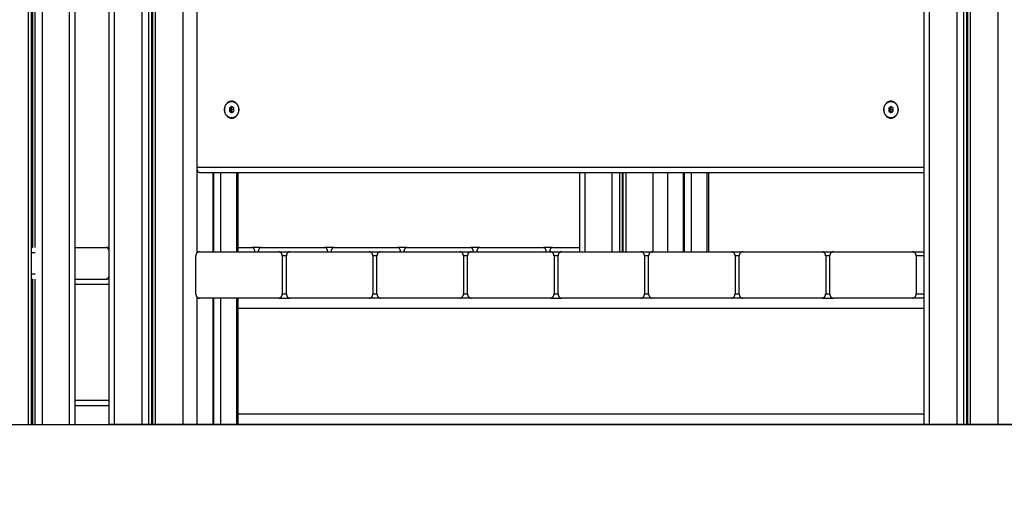
# Model space of a CAD drawing. Units: millimetres. Extents: x -6.9 to 10.6, y -0.1 to 15.4.
# Drawn here: x 5.3 to 6.2, y 10.5 to 11 of the extents above; entities that cross this region are included whole.
import ezdxf

# ---------------------------------------------------------------- set-up
doc = ezdxf.new("R2010")
doc.units = ezdxf.units.MM
doc.layers.add('DIASTASEIS', color=253, linetype='Continuous', lineweight=5)
doc.layers.add('Make2D$Visible$Curves', color=7, linetype='Continuous')
doc.layers.add('Make2D$Visible$Tangents', color=8, linetype='Continuous')
doc.styles.get("Standard").update_dxf_attribs({"font": 'ARIALN.TTF'})
doc.dimstyles.get("Standard").update_dxf_attribs({"dimtxt": 0.18, "dimasz": 0.15, "dimexe": 0.18, "dimexo": 0.0625, "dimgap": 0.09, "dimtad": 0, "dimtih": 1, "dimtoh": 1, "dimzin": 0, "dimdsep": 46, "dimtxsty": 'Standard', "dimblk": 'OBLIQUE', "dimcen": 0.09, "dimadec": 0, "dimazin": 0, "dimtfac": 1, "dimtofl": 0, "dimtmove": 0, "dimatfit": 3, "dimldrblk": 'OBLIQUE', "dimfxl": 1, "dimtolj": 1, "dimtzin": 0, "dimarcsym": 0})

# ---------------------------------------------------------------- blocks, each defined once
blk = doc.blocks.new('S066_A-A')
at = {"layer": 'Make2D$Visible$Curves', "lineweight": -3}
for points in [[(1806.04276, 5984.81448), (1806.04276, 5984.02058), (1806.04276, 5983.22668)], [(1806.04392, 5983.22668), (1806.04392, 5984.02058), (1806.04392, 5984.81448)], [(1806.00245, 5983.22668), (1806.00245, 5984.00124), (1806.00245, 5984.7758)], [(1805.19471, 5984.21268), (1805.19471, 5983.71968), (1805.19471, 5983.22668)], [(1805.15324, 5984.2002), (1805.15324, 5983.71344), (1805.15324, 5983.22668)], [(1805.1544, 5984.2005), (1805.1544, 5983.79759), (1805.1544, 5983.39469)], [(1805.22735, 5983.22668), (1805.22735, 5983.71318), (1805.22735, 5984.19968)], [(1805.26766, 5984.20334), (1805.26766, 5983.71501), (1805.26766, 5983.22668)], [(1805.26882, 5983.22668), (1805.26882, 5983.71543), (1805.26882, 5984.20417)], [(1805.31097, 5983.47068), (1805.31097, 5983.79318), (1805.31097, 5984.11568)], [(1805.34387, 5983.52858), (1805.34279, 5983.52786), (1805.3417, 5983.52713)], [(1805.34345, 5983.52713), (1805.34258, 5983.52713), (1805.3417, 5983.52713)], [(1805.3417, 5983.52713), (1805.3417, 5983.52568), (1805.3417, 5983.52424)], [(1805.34345, 5983.52424), (1805.34258, 5983.52424), (1805.3417, 5983.52424)], [(1805.3417, 5983.52424), (1805.34279, 5983.52351), (1805.34387, 5983.52279)], [(1805.34454, 5983.52786), (1805.34399, 5983.5275), (1805.34345, 5983.52713)], [(1805.34345, 5983.52713), (1805.34345, 5983.52641), (1805.34345, 5983.52568)], [(1805.34345, 5983.52568), (1805.34345, 5983.52496), (1805.34345, 5983.52424)], [(1805.34345, 5983.52424), (1805.34399, 5983.52387), (1805.34454, 5983.52351)], [(1805.34605, 5983.52713), (1805.34496, 5983.52786), (1805.34387, 5983.52858)], [(1805.34387, 5983.52279), (1805.34496, 5983.52351), (1805.34605, 5983.52424)], [(1805.34475, 5983.528), (1805.34464, 5983.52793), (1805.34454, 5983.52786)], [(1805.34454, 5983.52351), (1805.34464, 5983.52344), (1805.34475, 5983.52337)], [(1805.34605, 5983.52424), (1805.34605, 5983.52568), (1805.34605, 5983.52713)], [(1805.34981, 5983.52982), (1805.34981, 5983.5296), (1805.34981, 5983.52939)], [(1805.97088, 5983.52858), (1805.96979, 5983.52786), (1805.9687, 5983.52713)], [(1805.97045, 5983.52713), (1805.96958, 5983.52713), (1805.9687, 5983.52713)], [(1805.9687, 5983.52713), (1805.9687, 5983.52568), (1805.9687, 5983.52424)], [(1805.97045, 5983.52424), (1805.96958, 5983.52424), (1805.9687, 5983.52424)], [(1805.9687, 5983.52424), (1805.96979, 5983.52351), (1805.97088, 5983.52279)], [(1805.97154, 5983.52786), (1805.971, 5983.5275), (1805.97045, 5983.52713)], [(1805.97045, 5983.52713), (1805.97045, 5983.52641), (1805.97045, 5983.52568)], [(1805.97045, 5983.52568), (1805.97045, 5983.52496), (1805.97045, 5983.52424)], [(1805.97045, 5983.52424), (1805.971, 5983.52387), (1805.97154, 5983.52351)], [(1805.97305, 5983.52713), (1805.97196, 5983.52786), (1805.97088, 5983.52858)], [(1805.97088, 5983.52279), (1805.97196, 5983.52351), (1805.97305, 5983.52424)], [(1805.97175, 5983.528), (1805.97165, 5983.52793), (1805.97154, 5983.52786)], [(1805.97154, 5983.52351), (1805.97165, 5983.52344), (1805.97175, 5983.52337)], [(1805.97305, 5983.52424), (1805.97305, 5983.52568), (1805.97305, 5983.52713)], [(1805.34981, 5983.52198), (1805.34981, 5983.52177), (1805.34981, 5983.52155)], [(1806.00245, 5983.46568), (1805.65796, 5983.46568), (1805.31347, 5983.46568)], [(1805.32664, 5983.46568), (1805.32664, 5983.42818), (1805.32664, 5983.39068)], [(1805.34981, 5983.46568), (1805.34981, 5983.42818), (1805.34981, 5983.39068)], [(1805.67487, 5983.39068), (1805.67487, 5983.42818), (1805.67487, 5983.46568)], [(1805.71518, 5983.46568), (1805.71518, 5983.42818), (1805.71518, 5983.39068)], [(1805.71634, 5983.39068), (1805.71634, 5983.42818), (1805.71634, 5983.46568)], [(1805.77415, 5983.46568), (1805.77415, 5983.42818), (1805.77415, 5983.39068)], [(1805.79732, 5983.46568), (1805.79732, 5983.42818), (1805.79732, 5983.39068)], [(1805.1544, 5983.39469), (1805.15382, 5983.39469), (1805.15324, 5983.39469)], [(1805.19472, 5983.39469), (1805.2097, 5983.39469), (1805.22468, 5983.39469)], [(1805.22735, 5983.39469), (1805.22602, 5983.39469), (1805.22468, 5983.39469)], [(1805.34981, 5983.39469), (1805.35652, 5983.39469), (1805.36323, 5983.39469)], [(1805.37188, 5983.39469), (1805.36756, 5983.39469), (1805.36323, 5983.39469)], [(1805.37188, 5983.39469), (1805.40219, 5983.39469), (1805.43251, 5983.39469)], [(1805.44116, 5983.39469), (1805.43683, 5983.39469), (1805.43251, 5983.39469)], [(1805.44116, 5983.39469), (1805.47147, 5983.39469), (1805.50178, 5983.39469)], [(1805.51043, 5983.39469), (1805.50611, 5983.39469), (1805.50178, 5983.39469)], [(1805.51043, 5983.39469), (1805.54074, 5983.39469), (1805.57105, 5983.39469)], [(1805.57971, 5983.39469), (1805.57538, 5983.39469), (1805.57105, 5983.39469)], [(1805.57971, 5983.39469), (1805.61002, 5983.39469), (1805.64033, 5983.39469)], [(1805.64898, 5983.39469), (1805.64465, 5983.39469), (1805.64033, 5983.39469)], [(1805.64898, 5983.39469), (1805.66193, 5983.39469), (1805.67487, 5983.39469)], [(1805.30981, 5983.35068), (1805.30981, 5983.36868), (1805.30981, 5983.38668)], [(1805.31099, 5983.38969), (1805.31098, 5983.38969), (1805.31097, 5983.38969)], [(1805.31328, 5983.39068), (1805.35095, 5983.39068), (1805.38862, 5983.39068)], [(1805.38862, 5983.39068), (1805.39401, 5983.39068), (1805.39939, 5983.39068)], [(1805.39208, 5983.38668), (1805.39208, 5983.36868), (1805.39208, 5983.35068)], [(1805.39593, 5983.35068), (1805.39593, 5983.36868), (1805.39593, 5983.38668)], [(1805.39711, 5983.38969), (1805.39711, 5983.38969), (1805.39711, 5983.38969)], [(1805.39939, 5983.39068), (1805.43706, 5983.39068), (1805.47474, 5983.39068)], [(1805.47474, 5983.39068), (1805.48012, 5983.39068), (1805.48551, 5983.39068)], [(1805.4782, 5983.38668), (1805.4782, 5983.36868), (1805.4782, 5983.35068)], [(1805.48205, 5983.35068), (1805.48205, 5983.36868), (1805.48205, 5983.38668)], [(1805.48551, 5983.39068), (1805.52318, 5983.39068), (1805.56085, 5983.39068)], [(1805.56085, 5983.39068), (1805.56624, 5983.39068), (1805.57163, 5983.39068)], [(1805.56432, 5983.38668), (1805.56432, 5983.36868), (1805.56432, 5983.35068)], [(1805.56816, 5983.35068), (1805.56816, 5983.36868), (1805.56816, 5983.38668)], [(1805.57163, 5983.39068), (1805.6093, 5983.39068), (1805.64697, 5983.39068)], [(1805.64697, 5983.39068), (1805.65236, 5983.39068), (1805.65775, 5983.39068)], [(1805.65044, 5983.38668), (1805.65044, 5983.36868), (1805.65044, 5983.35068)], [(1805.65428, 5983.35068), (1805.65428, 5983.36868), (1805.65428, 5983.38668)], [(1805.65775, 5983.39068), (1805.69542, 5983.39068), (1805.73309, 5983.39068)], [(1805.73309, 5983.39068), (1805.73848, 5983.39068), (1805.74386, 5983.39068)], [(1805.73655, 5983.38668), (1805.73655, 5983.36868), (1805.73655, 5983.35068)], [(1805.7404, 5983.35068), (1805.7404, 5983.36868), (1805.7404, 5983.38668)], [(1805.74386, 5983.39068), (1805.78154, 5983.39068), (1805.81921, 5983.39068)], [(1805.81921, 5983.39068), (1805.82459, 5983.39068), (1805.82998, 5983.39068)], [(1805.82267, 5983.38668), (1805.82267, 5983.36868), (1805.82267, 5983.35068)], [(1805.82652, 5983.35068), (1805.82652, 5983.36868), (1805.82652, 5983.38668)], [(1805.82998, 5983.39068), (1805.86765, 5983.39068), (1805.90532, 5983.39068)], [(1805.90532, 5983.39068), (1805.91071, 5983.39068), (1805.9161, 5983.39068)], [(1805.90879, 5983.38668), (1805.90879, 5983.36868), (1805.90879, 5983.35068)], [(1805.91263, 5983.35068), (1805.91263, 5983.36868), (1805.91263, 5983.38668)], [(1805.9161, 5983.39068), (1805.95377, 5983.39068), (1805.99144, 5983.39068)], [(1805.99144, 5983.39068), (1805.99694, 5983.39068), (1806.00245, 5983.39068)], [(1805.99491, 5983.38668), (1805.99491, 5983.36868), (1805.99491, 5983.35068)], [(1805.15324, 5983.36469), (1805.15382, 5983.36469), (1805.1544, 5983.36469)], [(1805.1544, 5983.36469), (1805.1544, 5983.29569), (1805.1544, 5983.22668)], [(1805.19471, 5983.36469), (1805.2097, 5983.36469), (1805.22468, 5983.36469)], [(1805.22735, 5983.36469), (1805.22602, 5983.36469), (1805.22468, 5983.36469)], [(1805.31097, 5983.34668), (1805.31212, 5983.34668), (1805.31327, 5983.34668)], [(1805.38862, 5983.34668), (1805.35095, 5983.34668), (1805.31328, 5983.34668)], [(1805.32664, 5983.34668), (1805.32664, 5983.28668), (1805.32664, 5983.22668)], [(1805.34981, 5983.34668), (1805.34981, 5983.28668), (1805.34981, 5983.22668)], [(1805.38862, 5983.34668), (1805.39401, 5983.34668), (1805.39939, 5983.34668)], [(1805.47474, 5983.34668), (1805.43706, 5983.34668), (1805.39939, 5983.34668)], [(1805.48551, 5983.34668), (1805.48012, 5983.34668), (1805.47474, 5983.34668)], [(1805.56085, 5983.34668), (1805.52318, 5983.34668), (1805.48551, 5983.34668)], [(1805.57163, 5983.34668), (1805.56624, 5983.34668), (1805.56085, 5983.34668)], [(1805.64697, 5983.34668), (1805.6093, 5983.34668), (1805.57163, 5983.34668)], [(1805.64719, 5983.34668), (1805.64708, 5983.34668), (1805.64697, 5983.34668)], [(1805.64719, 5983.34668), (1805.65247, 5983.34668), (1805.65775, 5983.34668)], [(1805.73309, 5983.34668), (1805.69542, 5983.34668), (1805.65775, 5983.34668)], [(1805.74386, 5983.34668), (1805.73848, 5983.34668), (1805.73309, 5983.34668)], [(1805.81921, 5983.34668), (1805.78154, 5983.34668), (1805.74386, 5983.34668)], [(1805.82998, 5983.34668), (1805.82459, 5983.34668), (1805.81921, 5983.34668)], [(1805.90532, 5983.34668), (1805.86765, 5983.34668), (1805.82998, 5983.34668)], [(1805.90532, 5983.34668), (1805.91071, 5983.34668), (1805.9161, 5983.34668)], [(1805.99144, 5983.34668), (1805.95377, 5983.34668), (1805.9161, 5983.34668)], [(1806.00245, 5983.34668), (1805.99694, 5983.34668), (1805.99144, 5983.34668)], [(1805.19471, 5983.24469), (1805.21103, 5983.24469), (1805.22735, 5983.24469)], [(1805.12476, 5983.22668), (1805.13775, 5983.22668), (1805.15074, 5983.22668)], [(1805.15324, 5983.22668), (1805.15382, 5983.22668), (1805.1544, 5983.22668)], [(1805.1544, 5983.22668), (1805.15565, 5983.22668), (1805.1569, 5983.22668)], [(1805.16373, 5983.22668), (1805.17672, 5983.22668), (1805.18971, 5983.22668)], [(1805.25833, 5983.22668), (1805.24534, 5983.22668), (1805.23235, 5983.22668)], [(1805.26766, 5983.22668), (1805.26641, 5983.22668), (1805.26516, 5983.22668)], [(1805.26882, 5983.22668), (1805.26824, 5983.22668), (1805.26766, 5983.22668)], [(1805.29731, 5983.22668), (1805.28432, 5983.22668), (1805.27133, 5983.22668)], [(1805.32597, 5983.22668), (1805.31847, 5983.22668), (1805.31097, 5983.22668)], [(1805.34847, 5983.22668), (1805.34097, 5983.22668), (1805.33347, 5983.22668)], [(1806.00245, 5983.22668), (1805.67613, 5983.22668), (1805.34981, 5983.22668)], [(1806.03343, 5983.22668), (1806.02044, 5983.22668), (1806.00745, 5983.22668)], [(1806.04276, 5983.22668), (1806.04151, 5983.22668), (1806.04026, 5983.22668)], [(1806.04392, 5983.22668), (1806.04334, 5983.22668), (1806.04276, 5983.22668)], [(1806.0724, 5983.22668), (1806.05941, 5983.22668), (1806.04642, 5983.22668)]]:
    blk.add_open_spline(points, degree=2, dxfattribs=at)
for points, knots in [([(1805.34387, 5983.53368), (1805.33695, 5983.53368), (1805.33695, 5983.52568), (1805.33695, 5983.51768), (1805.34387, 5983.51768)], [-8864.327456, -8864.327456, -8864.327456, -8851.761085, -8851.761085, -8839.194715, -8839.194715, -8839.194715]), ([(1805.33713, 5983.52568), (1805.33713, 5983.53347), (1805.34387, 5983.53347), (1805.35062, 5983.53347), (1805.35062, 5983.52568)], [0, 0, 0, 12.228649, 12.228649, 24.457299, 24.457299, 24.457299]), ([(1805.97088, 5983.53368), (1805.96395, 5983.53368), (1805.96395, 5983.52568), (1805.96395, 5983.51768), (1805.97088, 5983.51768)], [-8814.061974, -8814.061974, -8814.061974, -8801.495603, -8801.495603, -8788.929232, -8788.929232, -8788.929232]), ([(1805.96414, 5983.52568), (1805.96414, 5983.53347), (1805.97088, 5983.53347), (1805.97762, 5983.53347), (1805.97762, 5983.52568)], [0, 0, 0, 12.228649, 12.228649, 24.457299, 24.457299, 24.457299]), ([(1805.35062, 5983.52568), (1805.35062, 5983.5179), (1805.34387, 5983.5179), (1805.33713, 5983.5179), (1805.33713, 5983.52568)], [0, 0, 0, 12.228649, 12.228649, 24.457299, 24.457299, 24.457299]), ([(1805.97762, 5983.52568), (1805.97762, 5983.5179), (1805.97088, 5983.5179), (1805.96414, 5983.5179), (1805.96414, 5983.52568)], [0, 0, 0, 12.228649, 12.228649, 24.457299, 24.457299, 24.457299])]:
    blk.add_rational_spline(points, [1, 0.707106781187, 1, 0.707106781187, 1], degree=2, knots=knots, dxfattribs=at)
for points, weights in [([(1805.3508, 5983.52568), (1805.3508, 5983.53368), (1805.34387, 5983.53368)], [1, 0.707106781187, 1]), ([(1805.34688, 5983.5329), (1805.34677, 5983.53284), (1805.34666, 5983.53277)], [0.878341082969, 0.875784308667, 0.873491257778]), ([(1805.97781, 5983.52568), (1805.97781, 5983.53368), (1805.97088, 5983.53368)], [1, 0.707106781187, 1]), ([(1805.97388, 5983.5329), (1805.97377, 5983.53284), (1805.97367, 5983.53277)], [0.878338651588, 0.875787214194, 0.873498426154]), ([(1805.34345, 5983.52568), (1805.34345, 5983.52713), (1805.34454, 5983.52786)], [1, 0.866025403784, 1]), ([(1805.34454, 5983.52351), (1805.34345, 5983.52424), (1805.34345, 5983.52568)], [1, 0.866025403784, 1]), ([(1805.34387, 5983.51768), (1805.3508, 5983.51768), (1805.3508, 5983.52568)], [1, 0.707106781187, 1]), ([(1805.34454, 5983.52786), (1805.34465, 5983.52793), (1805.34477, 5983.52799)], [1, 0.984561118418, 0.972680509392]), ([(1805.34476, 5983.52338), (1805.34465, 5983.52344), (1805.34454, 5983.52351)], [0.972715367309, 0.98458376242, 1]), ([(1805.97045, 5983.52568), (1805.97045, 5983.52713), (1805.97154, 5983.52786)], [1, 0.866025403784, 1]), ([(1805.97154, 5983.52351), (1805.97045, 5983.52424), (1805.97045, 5983.52568)], [1, 0.866025403784, 1]), ([(1805.97088, 5983.51768), (1805.97781, 5983.51768), (1805.97781, 5983.52568)], [1, 0.707106781187, 1]), ([(1805.97154, 5983.52786), (1805.97165, 5983.52793), (1805.97177, 5983.52799)], [1, 0.984561118418, 0.972680509392]), ([(1805.97177, 5983.52338), (1805.97165, 5983.52344), (1805.97154, 5983.52351)], [0.972715367309, 0.98458376242, 1]), ([(1805.34666, 5983.5186), (1805.34677, 5983.51853), (1805.34687, 5983.51847)], [0.873492345147, 0.875783757374, 0.878338501862]), ([(1805.97367, 5983.5186), (1805.97377, 5983.51853), (1805.97388, 5983.51847)], [0.873489756835, 0.875782314444, 0.878338501862]), ([(1805.31347, 5983.46568), (1805.31097, 5983.46568), (1805.31097, 5983.47068)], [1, 0.707106781187, 1]), ([(1805.31328, 5983.39068), (1805.30981, 5983.39068), (1805.30981, 5983.38668)], [1, 0.707106781187, 1]), ([(1805.39208, 5983.38668), (1805.39208, 5983.39068), (1805.38862, 5983.39068)], [1, 0.707106781187, 1]), ([(1805.39939, 5983.39068), (1805.39593, 5983.39068), (1805.39593, 5983.38668)], [1, 0.707106781187, 1]), ([(1805.4782, 5983.38668), (1805.4782, 5983.39068), (1805.47474, 5983.39068)], [1, 0.707106781187, 1]), ([(1805.48551, 5983.39068), (1805.48205, 5983.39068), (1805.48205, 5983.38668)], [1, 0.707106781187, 1]), ([(1805.56432, 5983.38668), (1805.56432, 5983.39068), (1805.56085, 5983.39068)], [1, 0.707106781187, 1]), ([(1805.57163, 5983.39068), (1805.56816, 5983.39068), (1805.56816, 5983.38668)], [1, 0.707106781187, 1]), ([(1805.65044, 5983.38668), (1805.65044, 5983.39068), (1805.64697, 5983.39068)], [1, 0.707106781187, 1]), ([(1805.65775, 5983.39068), (1805.65428, 5983.39068), (1805.65428, 5983.38668)], [1, 0.707106781187, 1]), ([(1805.73655, 5983.38668), (1805.73655, 5983.39068), (1805.73309, 5983.39068)], [1, 0.707106781187, 1]), ([(1805.74386, 5983.39068), (1805.7404, 5983.39068), (1805.7404, 5983.38668)], [1, 0.707106781187, 1]), ([(1805.82267, 5983.38668), (1805.82267, 5983.39068), (1805.81921, 5983.39068)], [1, 0.707106781187, 1]), ([(1805.82998, 5983.39068), (1805.82652, 5983.39068), (1805.82652, 5983.38668)], [1, 0.707106781187, 1]), ([(1805.90879, 5983.38668), (1805.90879, 5983.39068), (1805.90532, 5983.39068)], [1, 0.707106781187, 1]), ([(1805.9161, 5983.39068), (1805.91263, 5983.39068), (1805.91263, 5983.38668)], [1, 0.707106781187, 1]), ([(1805.99491, 5983.38668), (1805.99491, 5983.39068), (1805.99144, 5983.39068)], [1, 0.707106781187, 1]), ([(1805.30981, 5983.35068), (1805.30981, 5983.34668), (1805.31328, 5983.34668)], [1, 0.707106781187, 1]), ([(1805.38862, 5983.34668), (1805.39208, 5983.34668), (1805.39208, 5983.35068)], [1, 0.707106781187, 1]), ([(1805.39593, 5983.35068), (1805.39593, 5983.34668), (1805.39939, 5983.34668)], [1, 0.707106781187, 1]), ([(1805.47474, 5983.34668), (1805.4782, 5983.34668), (1805.4782, 5983.35068)], [1, 0.707106781187, 1]), ([(1805.48205, 5983.35068), (1805.48205, 5983.34668), (1805.48551, 5983.34668)], [1, 0.707106781187, 1]), ([(1805.56085, 5983.34668), (1805.56432, 5983.34668), (1805.56432, 5983.35068)], [1, 0.707106781187, 1]), ([(1805.56816, 5983.35068), (1805.56816, 5983.34668), (1805.57163, 5983.34668)], [1, 0.707106781187, 1]), ([(1805.64697, 5983.34668), (1805.65044, 5983.34668), (1805.65044, 5983.35068)], [1, 0.707106781187, 1]), ([(1805.65428, 5983.35068), (1805.65428, 5983.34668), (1805.65775, 5983.34668)], [1, 0.707106781187, 1]), ([(1805.73309, 5983.34668), (1805.73655, 5983.34668), (1805.73655, 5983.35068)], [1, 0.707106781187, 1]), ([(1805.7404, 5983.35068), (1805.7404, 5983.34668), (1805.74386, 5983.34668)], [1, 0.707106781187, 1]), ([(1805.81921, 5983.34668), (1805.82267, 5983.34668), (1805.82267, 5983.35068)], [1, 0.707106781187, 1]), ([(1805.82652, 5983.35068), (1805.82652, 5983.34668), (1805.82998, 5983.34668)], [1, 0.707106781187, 1]), ([(1805.90532, 5983.34668), (1805.90879, 5983.34668), (1805.90879, 5983.35068)], [1, 0.707106781187, 1]), ([(1805.91263, 5983.35068), (1805.91263, 5983.34668), (1805.9161, 5983.34668)], [1, 0.707106781187, 1]), ([(1805.99144, 5983.34668), (1805.99491, 5983.34668), (1805.99491, 5983.35068)], [1, 0.707106781187, 1]), ([(1805.15074, 5983.22668), (1805.15324, 5983.22668), (1805.15324, 5983.22668)], [1, 0.866025403784, 1]), ([(1805.1569, 5983.22668), (1805.1594, 5983.22668), (1805.16373, 5983.22668)], [1, 0.707106781187, 1]), ([(1805.18971, 5983.22668), (1805.19471, 5983.22668), (1805.19471, 5983.22668)], [1, 0.866025403785, 1]), ([(1805.23235, 5983.22668), (1805.22735, 5983.22668), (1805.22735, 5983.22668)], [1, 0.807007198331, 0.86834750582]), ([(1805.26516, 5983.22668), (1805.26266, 5983.22668), (1805.25833, 5983.22668)], [1, 0.707106781187, 1]), ([(1805.27133, 5983.22668), (1805.26882, 5983.22668), (1805.26882, 5983.22668)], [1, 0.807007198332, 0.86834750582]), ([(1805.31097, 5983.22668), (1805.30597, 5983.22668), (1805.29731, 5983.22668)], [1, 0.707106781187, 1]), ([(1805.32664, 5983.22668), (1805.32664, 5983.22668), (1805.32597, 5983.22668)], [0.86834750582, 0.900099582855, 1]), ([(1805.33347, 5983.22668), (1805.33097, 5983.22668), (1805.32664, 5983.22668)], [1, 0.707106781187, 1]), ([(1805.34981, 5983.22668), (1805.34981, 5983.22668), (1805.34847, 5983.22668)], [0.86834750582, 0.900099582855, 1]), ([(1806.00745, 5983.22668), (1806.00245, 5983.22668), (1806.00245, 5983.22668)], [1, 0.866025396334, 1]), ([(1806.04026, 5983.22668), (1806.03776, 5983.22668), (1806.03343, 5983.22668)], [1, 0.707106781187, 1]), ([(1806.04642, 5983.22668), (1806.04392, 5983.22668), (1806.04392, 5983.22668)], [1, 0.866025396334, 1]), ([(1806.08606, 5983.22668), (1806.08106, 5983.22668), (1806.0724, 5983.22668)], [1, 0.707106781187, 1])]:
    blk.add_rational_spline(points, weights, degree=2, dxfattribs=at)
for points, knots in [([(1805.22735, 5983.39159), (1805.22733, 5983.39168), (1805.22727, 5983.39191), (1805.22716, 5983.39228), (1805.227, 5983.39268), (1805.22682, 5983.39306), (1805.22662, 5983.3934), (1805.22641, 5983.39371), (1805.22618, 5983.39398), (1805.22593, 5983.3942), (1805.22569, 5983.39439), (1805.22543, 5983.39452), (1805.22518, 5983.39462), (1805.22493, 5983.39468), (1805.22476, 5983.39469), (1805.22468, 5983.39469)], [1.963687, 1.963687, 1.963687, 1.963687, 2.260392, 2.754863, 3.261673, 3.77917, 4.305213, 4.837213, 5.372225, 5.90707, 6.438484, 6.963262, 7.478399, 7.981202, 8.469368, 8.469368, 8.469368, 8.469368]), ([(1805.36606, 5983.39068), (1805.36605, 5983.39078), (1805.36601, 5983.39103), (1805.36594, 5983.39143), (1805.36584, 5983.39186), (1805.36571, 5983.39228), (1805.36555, 5983.39268), (1805.36537, 5983.39306), (1805.36517, 5983.3934), (1805.36496, 5983.39371), (1805.36472, 5983.39398), (1805.36448, 5983.3942), (1805.36423, 5983.39439), (1805.36398, 5983.39452), (1805.36373, 5983.39462), (1805.36348, 5983.39468), (1805.36331, 5983.39469), (1805.36323, 5983.39469)], [1.004262, 1.004262, 1.004262, 1.004262, 1.312676, 1.779423, 2.260392, 2.754863, 3.261673, 3.77917, 4.305213, 4.837213, 5.372225, 5.90707, 6.438484, 6.963262, 7.478399, 7.981202, 8.469368, 8.469368, 8.469368, 8.469368]), ([(1805.37188, 5983.39469), (1805.3718, 5983.39469), (1805.37164, 5983.39468), (1805.37139, 5983.39462), (1805.37113, 5983.39452), (1805.37088, 5983.39439), (1805.37063, 5983.3942), (1805.37039, 5983.39398), (1805.37016, 5983.39371), (1805.36994, 5983.3934), (1805.36974, 5983.39306), (1805.36957, 5983.39268), (1805.36941, 5983.39228), (1805.36928, 5983.39186), (1805.36917, 5983.39143), (1805.3691, 5983.39103), (1805.36907, 5983.39078), (1805.36906, 5983.39068)], [0, 0, 0, 0, 0.488166, 0.990969, 1.506106, 2.030884, 2.562297, 3.097143, 3.632155, 4.164155, 4.690198, 5.207695, 5.714504, 6.208976, 6.689945, 7.156691, 7.464795, 7.464795, 7.464795, 7.464795]), ([(1805.43533, 5983.39068), (1805.43532, 5983.39078), (1805.43529, 5983.39103), (1805.43522, 5983.39143), (1805.43511, 5983.39186), (1805.43498, 5983.39228), (1805.43482, 5983.39268), (1805.43465, 5983.39306), (1805.43445, 5983.3934), (1805.43423, 5983.39371), (1805.434, 5983.39398), (1805.43376, 5983.3942), (1805.43351, 5983.39439), (1805.43325, 5983.39452), (1805.433, 5983.39462), (1805.43275, 5983.39468), (1805.43259, 5983.39469), (1805.43251, 5983.39469)], [1.004262, 1.004262, 1.004262, 1.004262, 1.312676, 1.779423, 2.260392, 2.754863, 3.261673, 3.77917, 4.305213, 4.837213, 5.372225, 5.90707, 6.438484, 6.963262, 7.478399, 7.981202, 8.469368, 8.469368, 8.469368, 8.469368]), ([(1805.44116, 5983.39469), (1805.44108, 5983.39469), (1805.44091, 5983.39468), (1805.44066, 5983.39462), (1805.44041, 5983.39452), (1805.44016, 5983.39439), (1805.43991, 5983.3942), (1805.43966, 5983.39398), (1805.43943, 5983.39371), (1805.43922, 5983.3934), (1805.43902, 5983.39306), (1805.43884, 5983.39268), (1805.43868, 5983.39228), (1805.43855, 5983.39186), (1805.43845, 5983.39143), (1805.43837, 5983.39103), (1805.43834, 5983.39078), (1805.43833, 5983.39068)], [0, 0, 0, 0, 0.488166, 0.990969, 1.506106, 2.030884, 2.562297, 3.097143, 3.632155, 4.164155, 4.690198, 5.207695, 5.714504, 6.208976, 6.689945, 7.156691, 7.465105, 7.465105, 7.465105, 7.465105]), ([(1805.50461, 5983.39068), (1805.5046, 5983.39078), (1805.50456, 5983.39103), (1805.50449, 5983.39143), (1805.50438, 5983.39186), (1805.50425, 5983.39228), (1805.5041, 5983.39268), (1805.50392, 5983.39306), (1805.50372, 5983.3934), (1805.5035, 5983.39371), (1805.50327, 5983.39398), (1805.50303, 5983.3942), (1805.50278, 5983.39439), (1805.50253, 5983.39452), (1805.50228, 5983.39462), (1805.50203, 5983.39468), (1805.50186, 5983.39469), (1805.50178, 5983.39469)], [1.004563, 1.004563, 1.004563, 1.004563, 1.312676, 1.779423, 2.260392, 2.754863, 3.261673, 3.77917, 4.305213, 4.837213, 5.372225, 5.90707, 6.438484, 6.963262, 7.478399, 7.981202, 8.469368, 8.469368, 8.469368, 8.469368]), ([(1805.51043, 5983.39469), (1805.51035, 5983.39469), (1805.51019, 5983.39468), (1805.50994, 5983.39462), (1805.50968, 5983.39452), (1805.50943, 5983.39439), (1805.50918, 5983.3942), (1805.50894, 5983.39398), (1805.50871, 5983.39371), (1805.50849, 5983.3934), (1805.50829, 5983.39306), (1805.50811, 5983.39268), (1805.50796, 5983.39228), (1805.50783, 5983.39186), (1805.50772, 5983.39143), (1805.50765, 5983.39103), (1805.50761, 5983.39078), (1805.5076, 5983.39068)], [0, 0, 0, 0, 0.488166, 0.990969, 1.506106, 2.030884, 2.562297, 3.097143, 3.632155, 4.164155, 4.690198, 5.207695, 5.714504, 6.208976, 6.689945, 7.156691, 7.464938, 7.464938, 7.464938, 7.464938]), ([(1805.57388, 5983.39068), (1805.57387, 5983.39078), (1805.57384, 5983.39103), (1805.57376, 5983.39143), (1805.57366, 5983.39186), (1805.57353, 5983.39228), (1805.57337, 5983.39268), (1805.57319, 5983.39306), (1805.573, 5983.3934), (1805.57278, 5983.39371), (1805.57255, 5983.39398), (1805.57231, 5983.3942), (1805.57206, 5983.39439), (1805.5718, 5983.39452), (1805.57155, 5983.39462), (1805.5713, 5983.39468), (1805.57114, 5983.39469), (1805.57105, 5983.39469)], [1.004262, 1.004262, 1.004262, 1.004262, 1.312676, 1.779423, 2.260392, 2.754863, 3.261673, 3.77917, 4.305213, 4.837213, 5.372225, 5.90707, 6.438484, 6.963262, 7.478399, 7.981202, 8.469368, 8.469368, 8.469368, 8.469368]), ([(1805.57971, 5983.39469), (1805.57962, 5983.39469), (1805.57946, 5983.39468), (1805.57921, 5983.39462), (1805.57896, 5983.39452), (1805.5787, 5983.39439), (1805.57845, 5983.3942), (1805.57821, 5983.39398), (1805.57798, 5983.39371), (1805.57776, 5983.3934), (1805.57757, 5983.39306), (1805.57739, 5983.39268), (1805.57723, 5983.39228), (1805.5771, 5983.39186), (1805.577, 5983.39143), (1805.57692, 5983.39103), (1805.57689, 5983.39078), (1805.57688, 5983.39068)], [0, 0, 0, 0, 0.488166, 0.990969, 1.506106, 2.030884, 2.562297, 3.097143, 3.632155, 4.164155, 4.690198, 5.207695, 5.714504, 6.208976, 6.689945, 7.156691, 7.465105, 7.465105, 7.465105, 7.465105]), ([(1805.64316, 5983.39068), (1805.64315, 5983.39078), (1805.64311, 5983.39103), (1805.64304, 5983.39143), (1805.64293, 5983.39186), (1805.6428, 5983.39228), (1805.64265, 5983.39268), (1805.64247, 5983.39306), (1805.64227, 5983.3934), (1805.64205, 5983.39371), (1805.64182, 5983.39398), (1805.64158, 5983.3942), (1805.64133, 5983.39439), (1805.64108, 5983.39452), (1805.64082, 5983.39462), (1805.64057, 5983.39468), (1805.64041, 5983.39469), (1805.64033, 5983.39469)], [1.004262, 1.004262, 1.004262, 1.004262, 1.312676, 1.779423, 2.260392, 2.754863, 3.261673, 3.77917, 4.305213, 4.837213, 5.372225, 5.90707, 6.438484, 6.963262, 7.478399, 7.981202, 8.469368, 8.469368, 8.469368, 8.469368]), ([(1805.64898, 5983.39469), (1805.6489, 5983.39469), (1805.64873, 5983.39468), (1805.64848, 5983.39462), (1805.64823, 5983.39452), (1805.64798, 5983.39439), (1805.64773, 5983.3942), (1805.64749, 5983.39398), (1805.64726, 5983.39371), (1805.64704, 5983.3934), (1805.64684, 5983.39306), (1805.64666, 5983.39268), (1805.64651, 5983.39228), (1805.64638, 5983.39186), (1805.64627, 5983.39143), (1805.6462, 5983.39103), (1805.64616, 5983.39078), (1805.64615, 5983.39068)], [0, 0, 0, 0, 0.488166, 0.990969, 1.506106, 2.030884, 2.562297, 3.097143, 3.632155, 4.164155, 4.690198, 5.207695, 5.714504, 6.208976, 6.689945, 7.156691, 7.465105, 7.465105, 7.465105, 7.465105]), ([(1805.22468, 5983.36469), (1805.22476, 5983.36469), (1805.22493, 5983.3647), (1805.22518, 5983.36476), (1805.22543, 5983.36485), (1805.22569, 5983.36499), (1805.22593, 5983.36517), (1805.22618, 5983.3654), (1805.22641, 5983.36567), (1805.22662, 5983.36598), (1805.22682, 5983.36632), (1805.227, 5983.3667), (1805.22716, 5983.3671), (1805.22727, 5983.36746), (1805.22733, 5983.3677), (1805.22735, 5983.36779)], [-8.469368, -8.469368, -8.469368, -8.469368, -7.981202, -7.478399, -6.963262, -6.438484, -5.90707, -5.372225, -4.837213, -4.305213, -3.77917, -3.261673, -2.754863, -2.260392, -1.963428, -1.963428, -1.963428, -1.963428])]:
    blk.add_open_spline(points, degree=3, knots=knots, dxfattribs=at)
at = {"layer": 'Make2D$Visible$Tangents', "lineweight": -3}
for points in [[(1806.00745, 5983.22668), (1806.00745, 5984.02058), (1806.00745, 5984.81448)], [(1806.03343, 5984.81448), (1806.03343, 5984.02058), (1806.03343, 5983.22668)], [(1806.04026, 5983.22668), (1806.04026, 5984.02058), (1806.04026, 5984.81448)], [(1806.04642, 5983.22668), (1806.04642, 5984.02058), (1806.04642, 5984.81448)], [(1806.0724, 5984.81448), (1806.0724, 5984.02058), (1806.0724, 5983.22668)], [(1805.18971, 5983.22668), (1805.18971, 5983.71968), (1805.18971, 5984.21268)], [(1805.29731, 5984.21268), (1805.29731, 5983.71968), (1805.29731, 5983.22668)], [(1805.15074, 5983.22668), (1805.15074, 5983.71323), (1805.15074, 5984.19978)], [(1805.1569, 5983.39469), (1805.1569, 5983.79805), (1805.1569, 5984.20142)], [(1805.16373, 5984.20597), (1805.16373, 5983.71633), (1805.16373, 5983.22668)], [(1805.23235, 5983.22668), (1805.23235, 5983.71318), (1805.23235, 5984.19968)], [(1805.25833, 5984.19981), (1805.25833, 5983.71325), (1805.25833, 5983.22668)], [(1805.26516, 5983.22668), (1805.26516, 5983.71427), (1805.26516, 5984.20185)], [(1805.27133, 5983.22668), (1805.27133, 5983.71643), (1805.27133, 5984.20618)], [(1805.34605, 5983.52568), (1805.34475, 5983.52568), (1805.34345, 5983.52568)], [(1805.34847, 5983.53168), (1805.34847, 5983.53153), (1805.34847, 5983.53139)], [(1805.97305, 5983.52568), (1805.97175, 5983.52568), (1805.97045, 5983.52568)], [(1805.34847, 5983.51998), (1805.34847, 5983.51984), (1805.34847, 5983.51969)], [(1805.31097, 5983.38967), (1805.31097, 5983.43017), (1805.31097, 5983.47068)], [(1806.00245, 5983.47068), (1805.65671, 5983.47068), (1805.31097, 5983.47068)], [(1805.32597, 5983.46568), (1805.32597, 5983.42818), (1805.32597, 5983.39068)], [(1805.33347, 5983.39068), (1805.33347, 5983.42818), (1805.33347, 5983.46568)], [(1805.34847, 5983.46568), (1805.34847, 5983.42818), (1805.34847, 5983.39068)], [(1805.67987, 5983.46568), (1805.67987, 5983.42818), (1805.67987, 5983.39068)], [(1805.70585, 5983.39068), (1805.70585, 5983.42818), (1805.70585, 5983.46568)], [(1805.71268, 5983.46568), (1805.71268, 5983.42818), (1805.71268, 5983.39068)], [(1805.71884, 5983.46568), (1805.71884, 5983.42818), (1805.71884, 5983.39068)], [(1805.74482, 5983.39068), (1805.74482, 5983.42818), (1805.74482, 5983.46568)], [(1805.75848, 5983.46568), (1805.75848, 5983.42818), (1805.75848, 5983.39068)], [(1805.77348, 5983.39068), (1805.77348, 5983.42818), (1805.77348, 5983.46568)], [(1805.78098, 5983.46568), (1805.78098, 5983.42818), (1805.78098, 5983.39068)], [(1805.79598, 5983.39068), (1805.79598, 5983.42818), (1805.79598, 5983.46568)], [(1805.1569, 5983.38969), (1805.15507, 5983.38969), (1805.15324, 5983.38969)], [(1805.39593, 5983.38668), (1805.39401, 5983.38668), (1805.39208, 5983.38668)], [(1805.48205, 5983.38668), (1805.48012, 5983.38668), (1805.4782, 5983.38668)], [(1805.56816, 5983.38668), (1805.56624, 5983.38668), (1805.56432, 5983.38668)], [(1805.65428, 5983.38668), (1805.65236, 5983.38668), (1805.65044, 5983.38668)], [(1805.7404, 5983.38668), (1805.73848, 5983.38668), (1805.73655, 5983.38668)], [(1805.82652, 5983.38668), (1805.82459, 5983.38668), (1805.82267, 5983.38668)], [(1805.91263, 5983.38668), (1805.91071, 5983.38668), (1805.90879, 5983.38668)], [(1806.00245, 5983.38668), (1805.99868, 5983.38668), (1805.99491, 5983.38668)], [(1805.15324, 5983.36969), (1805.15507, 5983.36969), (1805.1569, 5983.36969)], [(1805.1569, 5983.22668), (1805.1569, 5983.29569), (1805.1569, 5983.36469)], [(1805.22735, 5983.35969), (1805.21103, 5983.35969), (1805.19471, 5983.35969)], [(1805.31097, 5983.22668), (1805.31097, 5983.28719), (1805.31097, 5983.3477)], [(1805.32597, 5983.34668), (1805.32597, 5983.28668), (1805.32597, 5983.22668)], [(1805.33347, 5983.22668), (1805.33347, 5983.28668), (1805.33347, 5983.34668)], [(1805.34847, 5983.34668), (1805.34847, 5983.28668), (1805.34847, 5983.22668)], [(1805.39208, 5983.35068), (1805.39401, 5983.35068), (1805.39593, 5983.35068)], [(1805.4782, 5983.35068), (1805.48012, 5983.35068), (1805.48205, 5983.35068)], [(1805.56432, 5983.35068), (1805.56624, 5983.35068), (1805.56816, 5983.35068)], [(1805.65044, 5983.35068), (1805.65236, 5983.35068), (1805.65428, 5983.35068)], [(1805.73655, 5983.35068), (1805.73848, 5983.35068), (1805.7404, 5983.35068)], [(1805.82267, 5983.35068), (1805.82459, 5983.35068), (1805.82652, 5983.35068)], [(1805.90879, 5983.35068), (1805.91071, 5983.35068), (1805.91263, 5983.35068)], [(1805.99491, 5983.35068), (1805.99868, 5983.35068), (1806.00245, 5983.35068)], [(1806.00245, 5983.33668), (1805.67613, 5983.33668), (1805.34981, 5983.33668)], [(1805.19471, 5983.24969), (1805.21103, 5983.24969), (1805.22735, 5983.24969)], [(1805.34981, 5983.23668), (1805.67613, 5983.23668), (1806.00245, 5983.23668)]]:
    blk.add_open_spline(points, degree=2, dxfattribs=at)
blk = doc.blocks.new('_Oblique')
at = {"color": 0, "linetype": 'ByBlock', "lineweight": -2}
blk.add_line((-0.5, -0.5), (0.5, 0.5), dxfattribs=at)
blk = doc.blocks.new('*D35')
at = {"layer": 'Defpoints', "color": 0}
for p in [(5.3308, 13.06553), (8.54431, 13.06553), (4.68824, 10.57703)]:
    blk.add_point(p, dxfattribs=at)
at = {"layer": 'DIASTASEIS', "color": 0, "lineweight": -2}
for p, q in [((5.3933, 13.06553), (8.72431, 13.06553)), ((8.54431, 13.06553), (8.54431, 12.00319)), ((8.54431, 10.57703), (8.54431, 11.63938)), ((4.75074, 10.57703), (8.72431, 10.57703))]:
    blk.add_line(p, q, dxfattribs=at)
at = {"layer": 'DIASTASEIS', "color": 0, "linetype": 'ByBlock', "lineweight": -2, "xscale": 0.15, "yscale": 0.15, "zscale": 0.15}
for p, rotation in [((8.54431, 13.06553), 90), ((8.54431, 10.57703), 270)]:
    blk.add_blockref('_Oblique', p, dxfattribs=dict(at, rotation=rotation))
at = {"layer": 'DIASTASEIS', "color": 0, "insert": (8.54431, 11.82128), "char_height": 0.18, "attachment_point": 5}
blk.add_mtext('\\A1;2.50', dxfattribs=at)

msp = doc.modelspace()

# ---------------------------------------------------------------- linework, layer by layer
msp.add_lwpolyline([(0.03877, 10.57703), (0.03876, 10.57703), (0.03876, 10.57703), (9.33773, 10.57703), (9.33772, 10.57703)])

# ---------------------------------------------------------------- block references
msp.add_blockref('S066_A-A', (-1799.84513, -5972.64965))

# ---------------------------------------------------------------- dimensions: what is measured, and where the dimension line sits
at = {"layer": 'DIASTASEIS'}
dim = msp.add_linear_dim(base=(8.54431, 13.06553), p1=(4.68824, 10.57703), p2=(5.3308, 13.06553), angle=90, dimstyle='Standard', override={"dimrnd": 0.05}, dxfattribs=at)
dim.commit()
dim.dimension.update_dxf_attribs({"geometry": '*D35', "text_midpoint": (8.54431, 11.82128)})

doc.saveas('drawing.dxf')
